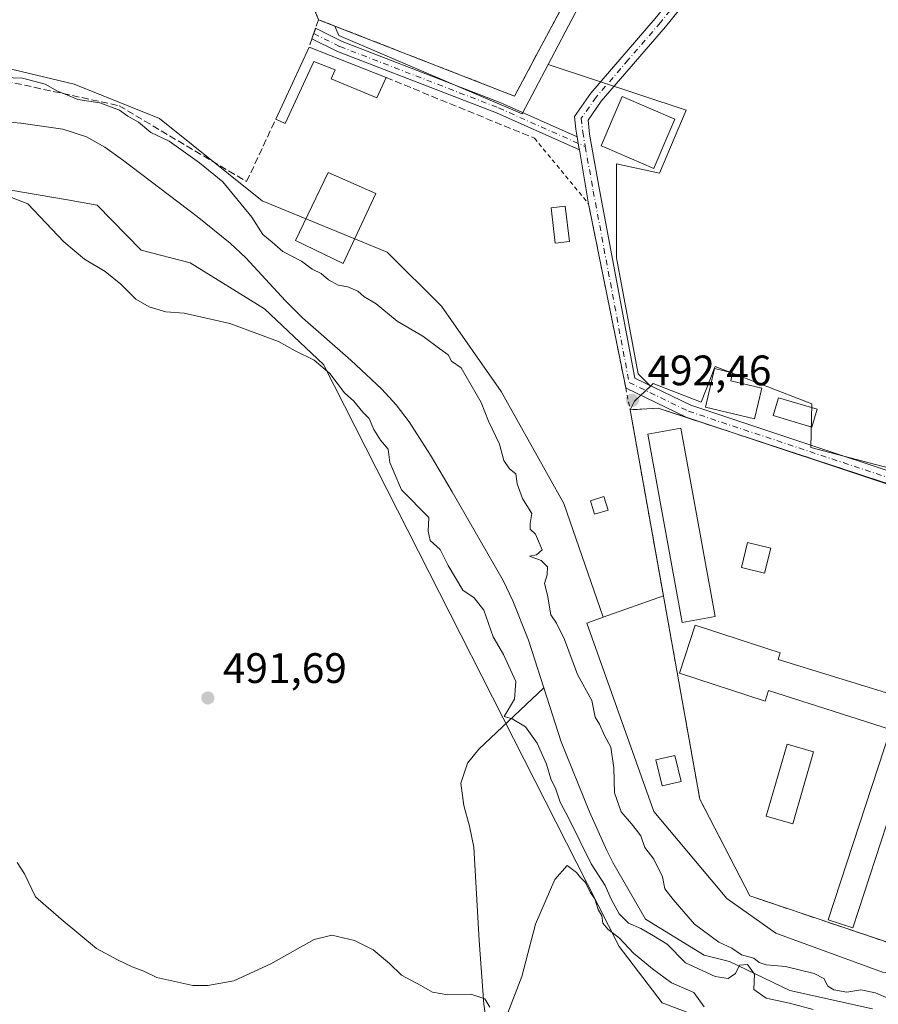
# Model space of a CAD drawing. Units: metres. Extents: x 617682 to 621137, y 4729434 to 4731806.
# Drawn here: x 619032 to 619233, y 4730198 to 4730429 of the extents above; entities that cross this region are included whole.
import ezdxf

# ---------------------------------------------------------------- set-up
doc = ezdxf.new("R2010")
doc.units = ezdxf.units.M
doc.header["$MEASUREMENT"] = 0
for name, pattern in [('DGN Style 2', [1.6480167562047852, 0.988810053722871, -0.6592067024819142]), ('DGN Style 3', [2.307223458686699, 1.648016756204785, -0.6592067024819142]), ('DGN Style 4', [2.6384748266838614, 1.318413404963828, -0.6592067024819142, 0.001648016756204785, -0.6592067024819142])]:
    doc.linetypes.add(name, pattern=pattern)
for name, color, linetype, lineweight in [('Agrupación de edificios CxS', 7, 'Continuous', 0), ('Alambrada', 7, 'DGN Style 2', 0), ('Arbolado forestal CxS', 92, 'Continuous', 0), ('Camino Cxs', 7, 'Continuous', 0), ('Camino eje', 30, 'DGN Style 4', 13), ('Corriente natural lineal', 142, 'Continuous', 13), ('Cultivos herbáceos CxS', 92, 'Continuous', 0), ('Curva de nivel normal', 30, 'Continuous', 0), ('Edificación Cxs', 1, 'Continuous', 13), ('Edificación industrial Cxs', 135, 'Continuous', 13), ('Edificación ligera Cxs', 1, 'Continuous', 0), ('Explanada Cxs', 7, 'Continuous', 0), ('Huerta CxS', 92, 'Continuous', 0), ('Muro lineal', 1, 'DGN Style 3', 13), ('Núcleo urbano CxS', 7, 'Continuous', 0), ('Pista no pavimentada Cxs', 111, 'Continuous', 0), ('Pista no pavimentada eje', 91, 'DGN Style 4', 0), ('Punto de cota en terreno', 7, 'Continuous', 0), ('Rótulo de punto de cota en terreno', 7, 'Continuous', 0)]:
    doc.layers.add(name, color=color, linetype=linetype, lineweight=lineweight)
doc.styles.add('Style-Arial', font='txt')

# ---------------------------------------------------------------- blocks, each defined once
blk = doc.blocks.new('*U9')
at = {"layer": 'Cultivos herbáceos CxS', "color": 92, "linetype": 'Continuous', "lineweight": 0}
blk.add_polyline3d([(619240.5585000003, 4730322.599500001, 492.8902999999991), (619217.6290999996, 4730328.6325, 492.6708999999974), (619217.8295, 4730338.8851, 492.6306999999942), (619195.0969000002, 4730347.707900001, 492.4848000000056), (619194.8761, 4730347.138499999, 492.4934000000067), (619193.8535000002, 4730344.5011, 492.5421000000061), (619191.8239000002, 4730339.265900001, 492.5764999999956), (619180.5151000004, 4730343.652899999, 492.456600000005), (619179.8947000002, 4730343.078700001, 492.4630000000034), (619177.0081000002, 4730345.965299999, 492.4213000000018), (619171.8998999996, 4730373.2125, 492.3368000000046), (619171.9003, 4730395.3507, 492.5939000000071), (619182.0098000001, 4730393.178099999, 492.4318000000058), (619188.2965000002, 4730407.970100001, 493.3525999999983), (619155.8432999998, 4730418.712900001, 494.8191999999981), (619187.6130999997, 4730479.165100001, 493.850900000005)], dxfattribs=at)
blk = doc.blocks.new('*U10')
at = {"layer": 'Cultivos herbáceos CxS', "color": 92, "linetype": 'Continuous', "lineweight": 0}
blk.add_polyline3d([(618991.7527000001, 4730395.5803, 489.1891999999935), (619042.8387000002, 4730386.8629, 489.4584000000032), (619049.8262999998, 4730385.670299999, 489.4523000000045), (619060.1734999996, 4730375.047900001, 489.4477000000043), (619071.6601, 4730372.0667, 489.6214999999939), (619089.1294999998, 4730361.210700001, 488.9933000000019), (619103.0405000001, 4730348.117699999, 489.7813000000024), (619172.5251000002, 4730211.2269, 495.7219999999944), (619182.6435000002, 4730198.019900001, 496.4073999999965), (619205.0253, 4730189.5067, 496.3460999999952)], dxfattribs=at)
blk = doc.blocks.new('5PATER')
at = {"layer": 'Huerta CxS', "linetype": 'Continuous', "lineweight": 0}
h = blk.add_hatch(color=51, dxfattribs=at)
edge = h.paths.add_edge_path()
edge.add_ellipse((0, 0), major_axis=(-0.1095731443231308, -0.1110710700762829), ratio=0.9994222409660322, start_angle=0, end_angle=360)
blk = doc.blocks.new('*U25')
at = {"layer": 'Explanada Cxs', "color": 7, "linetype": 'Continuous', "lineweight": 0}
for points in [[(619161.3601000002, 4730564.5801, 495.8448000000063), (619183.6901000004, 4730478.350099999, 495.4471999999951), (619147.9301000005, 4730411.280099999, 498.3693000000058), (619101.8701, 4730429.2601, 495.399900000004), (619081.1700999998, 4730481.270099999, 494.0633999999991), (619096.4200999998, 4730510.790100001, 495.0638999999938), (619080.3701, 4730520.2501, 493.2005000000063), (619075.9600999998, 4730522.5701, 492.5420000000013), (619092.2801000001, 4730542.700099999, 493.3022000000056), (619097.5301000001, 4730546.8201, 493.8239999999933), (619104.3501000004, 4730550.5101, 494.9324000000051), (619111.3300999999, 4730552.350099999, 495.9931999999972), (619120.0000999998, 4730553.0701, 496.0292000000045), (619126.1801000005, 4730553.630100001, 495.9046999999992), (619134.3400999998, 4730552.3301, 496.1389000000054), (619145.2701000003, 4730554.2601, 494.571100000001), (619149.7500999998, 4730561.970100001, 495.2508999999991)], [(619097.8601000002, 4730480.540100001, 495.9110999999976), (619108.3901000004, 4730474.6601, 495.915399999998), (619109.9511000002, 4730477.1974, 497.2681000000011), (619114.3313999996, 4730484.3169, 498.7707999999984), (619127.6664000005, 4730505.9913, 499.0069999999978), (619130.8869000003, 4730511.2259, 498.730899999995), (619132.4308000002, 4730513.735400001, 498.2951999999932), (619134.8701, 4730517.700099999, 496.6132999999973), (619123.6601, 4730524.2501, 495.8600000000006), (619110.4401000004, 4730502.520099999, 497.6171999999933)]]:
    blk.add_polyline3d(points, close=True, dxfattribs=at)
blk.add_3dface([(619144.8300999999, 4730535.3101, 494.9021999999969), (619145.2801000001, 4730531.7501, 495.0567000000011), (619148.8501000004, 4730532.220100001, 495.600099999996), (619148.4001000002, 4730535.780099999, 495.5353000000032)], dxfattribs=at)

msp = doc.modelspace()

# ---------------------------------------------------------------- linework, layer by layer
at = {"layer": 'Agrupación de edificios CxS', "color": 7, "linetype": 'Continuous', "lineweight": 0, "extrusion": (0.0478775402837484, 0.4904510560267935, 0.8701525744250725), "elevation": 2350072.952245616, "flags": 128}
msp.add_lwpolyline([(-156657.7090526365, -4148745.160479087), (-156664.21905971, -4148746.352688866), (-156682.586854273, -4148741.605969049)], dxfattribs=at)
at = {"layer": 'Agrupación de edificios CxS', "color": 7, "linetype": 'Continuous', "lineweight": 0, "extrusion": (-0.02902626814323146, 0.009570720720171672, 0.9995328294071054), "elevation": 27794.57175785229, "flags": 128}
msp.add_lwpolyline([(-4686322.691798051, -892780.1056911461), (-4686322.691798051, -892710.3458389122)], dxfattribs=at)
at = {"layer": 'Agrupación de edificios CxS', "color": 7, "linetype": 'Continuous', "lineweight": 0}
msp.add_polyline3d([(619199.5696999999, 4730332.004699999, 495.1692999999942), (619265.7901, 4730310.170100001, 497.3013999999966), (619266.0362999998, 4730311.474300001, 496.8448000000063), (619266.3170999996, 4730312.9617, 496.2632000000012), (619266.5301000001, 4730314.090100001, 495.8366999999998), (619318.0500999996, 4730297.960100001, 495.0817999999999), (619320.4901000002, 4730296.9801, 494.7608000000037), (619320.2100999998, 4730296.270099999, 494.7275999999983), (619319.3800999997, 4730294.190099999, 494.5859999999957), (619269.4401000004, 4730204.4101, 494.5620999999956), (619256.3601000002, 4730205.770099999, 498.601800000004), (619246.0800999999, 4730208.710100001, 496.1165000000037), (619203.2401000002, 4730223.1601, 495.0731999999989), (619191.4901000002, 4730245.940099999, 493.2084000000032), (619175.1101000002, 4730337.5001, 493.4177000000054), (619181.6901000004, 4730337.9001, 492.8301999999967)], close=True, dxfattribs=at)
msp.add_polyline3d([(619246.0800999999, 4730208.710100001, 496.1165000000037), (619203.2401000002, 4730223.1601, 495.0731999999989), (619191.4901000002, 4730245.940099999, 493.2084000000032), (619175.1101000002, 4730337.5001, 493.4177000000054)], dxfattribs=at)
at = {"layer": 'Alambrada', "color": 7, "linetype": 'DGN Style 2', "lineweight": 0, "extrusion": (0.2165663345208065, 0.04431816079835652, 0.9752614641088169), "elevation": 344213.5532493207, "flags": 128}
msp.add_lwpolyline([(4510227.767790641, -1516380.594119107), (4510210.108689929, -1516390.21211075), (4510160.652247166, -1516390.070516687)], dxfattribs=at)
at = {"layer": 'Alambrada', "color": 7, "linetype": 'DGN Style 2', "lineweight": 0}
for points in [[(619318.0500999996, 4730297.960100001, 495.0817999999999), (619266.5301000001, 4730314.090100001, 495.8366999999998), (619265.7901, 4730310.170100001, 497.3013999999966), (619181.6901000004, 4730337.9001, 492.8301999999967), (619175.1101000002, 4730337.5001, 493.4177000000054)], [(619175.1101000002, 4730337.5001, 493.4177000000054), (619191.4901000002, 4730245.940099999, 493.2084000000032), (619203.2401000002, 4730223.1601, 495.0731999999989), (619246.0800999999, 4730208.710100001, 496.1165000000037)]]:
    msp.add_polyline3d(points, dxfattribs=at)
at = {"layer": 'Arbolado forestal CxS', "color": 92, "linetype": 'Continuous', "lineweight": 0}
for points in [[(618965.9342999998, 4730422.969900001, 489.1518999999971), (618995.1993000006, 4730422.219500001, 489.6791999999987), (619019.3781000003, 4730420.0865, 490.1769999999961), (619044.4243000001, 4730414.0701, 490.1394), (619064.4943000004, 4730406.0417, 490.2709999999934), (619088.5780999997, 4730386.640500001, 491.071100000001), (619118.0138999998, 4730374.598300001, 492.0626000000047), (619130.7247000001, 4730361.8871, 491.5206999999937), (619144.7736000001, 4730341.8169, 490.8448999999965), (619159.5257000001, 4730315.486300001, 491.5954000000056), (619168.7997000003, 4730288.7093, 490.9097000000039)], [(619019.3781000003, 4730420.0865, 490.1769999999961), (619044.4243000001, 4730414.0701, 490.1394), (619064.4943000004, 4730406.0417, 490.2709999999934), (619088.5780999997, 4730386.640500001, 491.071100000001), (619118.0138999998, 4730374.598300001, 492.0626000000047), (619130.7247000001, 4730361.8871, 491.5206999999937), (619144.7736000001, 4730341.8169, 490.8448999999965), (619159.5257000001, 4730315.486300001, 491.5954000000056), (619168.7997000003, 4730288.7093, 490.9097000000039), (619164.9011000004, 4730287.316500001, 490.3996000000043), (619180.7163000006, 4730243.042500001, 491.0418000000063), (619197.8123000005, 4730222.517300001, 491.4618000000046), (619209.3472999996, 4730214.3749, 491.5481), (619234.4512999998, 4730205.215500001, 492.3178999999946), (619261.0544999996, 4730202.168299999, 492.7554999999993), (619266.6694999998, 4730198.993899999, 492.710699999996), (619277.2616999998, 4730193.0055, 492.2857999999979)], [(619205.0253, 4730189.5067, 496.3460999999952), (619182.6435000002, 4730198.019900001, 496.4073999999965), (619172.5251000002, 4730211.2269, 495.7219999999944), (619103.0405000001, 4730348.117699999, 489.7813000000024), (619089.1294999998, 4730361.210700001, 488.9933000000019), (619071.6601, 4730372.0667, 489.6214999999939), (619060.1734999996, 4730375.047900001, 489.4477000000043), (619049.8262999998, 4730385.670299999, 489.4523000000045), (619042.8387000002, 4730386.8629, 489.4584000000032), (618991.7527000001, 4730395.5803, 489.1891999999935)], [(619205.0253, 4730189.5067, 496.3460999999952), (619182.6435000002, 4730198.019900001, 496.4073999999965), (619172.5251000002, 4730211.2269, 495.7219999999944), (619103.0405000001, 4730348.117699999, 489.7813000000024), (619089.1294999998, 4730361.210700001, 488.9933000000019), (619071.6601, 4730372.0667, 489.6214999999939), (619060.1734999996, 4730375.047900001, 489.4477000000043), (619049.8262999998, 4730385.670299999, 489.4523000000045), (619042.8387000002, 4730386.8629, 489.4584000000032), (618991.7527000001, 4730395.5803, 489.1891999999935)], [(619168.7997000003, 4730288.7093, 490.9097000000039), (619164.9011000004, 4730287.316500001, 490.3996000000043), (619180.7163000006, 4730243.042500001, 491.0418000000063), (619197.8123000005, 4730222.517300001, 491.4618000000046), (619209.3472999996, 4730214.3749, 491.5481), (619234.4512999998, 4730205.215500001, 492.3178999999946), (619261.0544999996, 4730202.168299999, 492.7554999999993)]]:
    msp.add_polyline3d(points, dxfattribs=at)
at = {"layer": 'Camino Cxs', "color": 7, "linetype": 'Continuous', "lineweight": 0, "extrusion": (-0.08929839714572786, -0.2568482878587606, 0.9623173869837472), "elevation": -1269811.276647987, "flags": 128}
msp.add_lwpolyline([(-968652.6066421181, 4495497.237105761), (-968652.6066421181, 4495499.961348754)], dxfattribs=at)
at = {"layer": 'Camino Cxs', "color": 7, "linetype": 'Continuous', "lineweight": 0, "extrusion": (-0.9596918164156807, -0.174301397217587, 0.2204782085213156), "elevation": -1418612.136698508, "flags": 128}
msp.add_lwpolyline([(-4543613.529296727, 321169.8613903519), (-4543614.078851848, 321169.8890715331), (-4543616.669275388, 321169.9213662446)], dxfattribs=at)
at = {"layer": 'Camino Cxs', "color": 7, "linetype": 'Continuous', "lineweight": 0}
msp.add_polyline3d([(619162.6310999999, 4730401.7105, 493.4774999999936), (619163.0871000001, 4730399.160499999, 493.4459999999963), (619163.1793000001, 4730398.6187, 493.4189999999944), (619143.6831, 4730407.318700001, 495.1546999999992), (619106.3465, 4730421.7601, 493.4643000000069), (619100.3095000006, 4730424.7719, 493.4879999999976), (619101.1705, 4730427.2481, 494.2289000000019), (619107.3981, 4730424.141100001, 494.4912999999942), (619144.6825000001, 4730409.719900001, 497.0151000000042)], close=True, dxfattribs=at)
for points in [[(619101.1705, 4730427.2481, 494.2289000000019), (619107.3981, 4730424.141100001, 494.4912999999942), (619144.6825000001, 4730409.719900001, 497.0151000000042), (619162.6311999997, 4730401.7105, 493.4774999999936)], [(619163.1793000001, 4730398.6187, 493.4189999999944), (619143.6831, 4730407.318700001, 495.1546999999992), (619106.3465, 4730421.7601, 493.4643000000069), (619100.3096000003, 4730424.7719, 493.4881000000024)]]:
    msp.add_polyline3d(points, dxfattribs=at)
at = {"layer": 'Camino eje', "color": 30, "linetype": 'DGN Style 4', "lineweight": 13}
msp.add_polyline3d([(619100.7401000002, 4730426.0101, 493.8208000000013), (619106.8722999999, 4730422.9507, 493.607600000003), (619144.1829000004, 4730408.519300001, 496.1229000000022), (619164.5636999998, 4730399.424500001, 493.741399999999)], dxfattribs=at)
at = {"layer": 'Corriente natural lineal', "color": 142, "linetype": 'Continuous', "lineweight": 13, "extrusion": (0.6038928135765772, -0.1748021280738795, 0.7776616781939358), "elevation": -452694.119892572, "flags": 128}
msp.add_lwpolyline([(4716123.292628878, 560752.2596960325), (4716047.048678758, 560749.0889406588), (4715989.288600114, 560744.8502384818)], dxfattribs=at)
at = {"layer": 'Corriente natural lineal', "color": 142, "linetype": 'Continuous', "lineweight": 13}
for points in [[(619154.8228000002, 4730272.102700001, 488.9802999999956), (619151.2200999996, 4730283.300100001, 488.7877000000008), (619147.5601000005, 4730292.5701, 488.8423000000039), (619145.2200999996, 4730297.3301, 488.7033999999985), (619133.2801000001, 4730318.210100001, 488.9545000000071), (619128.2001, 4730326.8201, 488.6592999999993), (619123.1300999997, 4730334.6501, 488.6254999999946), (619120.1001000004, 4730338.630100001, 488.6796999999933), (619116.7701000003, 4730342.340100001, 488.5602999999974), (619109.4600999998, 4730349.200099999, 488.6603999999934), (619098.1101000002, 4730359.130100001, 488.6193999999959), (619094.0500999996, 4730363.120100001, 488.3301000000066), (619084.7500999998, 4730373.280099999, 488.3187000000034), (619081.0900999998, 4730376.690099999, 488.3521999999939), (619073.3300999999, 4730382.960100001, 488.2768999999971), (619055.7701000003, 4730396.290100001, 487.938599999994), (619051.6300999997, 4730399.2401, 487.9657000000007), (619047.2901, 4730401.6801, 487.8689000000013), (619041.7500999998, 4730403.4901, 488.0146999999997), (619031.8300999999, 4730404.9301, 488.1909000000014), (619003.5346999997, 4730407.605000001, 487.8855999999942)], [(619138.8280999997, 4730130.207800001, 497.9712), (619139.0301000001, 4730132.090100001, 497.9951000000001), (619148.1501000002, 4730149.460100001, 496.7200000000012), (619150.1001000004, 4730154.120100001, 496.6278000000021), (619151.5401, 4730160.2401, 496.6747000000032), (619151.2600999996, 4730165.2501, 496.9284000000043), (619150.6201, 4730167.370100001, 497.0475000000006), (619142.9001000002, 4730187.350099999, 496.0286000000052), (619141.4401000004, 4730192.7301, 495.5798999999971), (619140.7500999998, 4730197.690099999, 495.3347000000067), (619139.6001000004, 4730212.640100001, 494.2451000000001), (619138.3300999999, 4730234.630100001, 493.2286000000022), (619137.3701, 4730239.5601, 492.6165000000037), (619135.9901000002, 4730244.440099999, 492.261599999998), (619135.2901, 4730249.6601, 492.2241000000067), (619136.8601000002, 4730254.4001, 492.3432999999932), (619139.5201000003, 4730257.670100001, 492.4379999999946), (619154.8228000002, 4730272.102700001, 488.9802999999956)], [(619232.1237000005, 4730196.553400001, 489.5743999999977), (619212.6569999997, 4730200.922800001, 489.7875000000058), (619198.4753000002, 4730207.6962, 489.2157000000007), (619192.5486000003, 4730209.177800001, 489.1769999999961), (619178.7107999995, 4730217.707599999, 489.443299999999), (619171.0750000002, 4730231.039200001, 489.2853999999934), (619169.6401000004, 4730233.840100001, 489.2307000000001), (619165.5201000003, 4730242.9001, 489.3070000000008), (619158.9001000002, 4730259.4301, 489.2360999999946), (619154.8228000002, 4730272.102700001, 488.9802999999956)]]:
    msp.add_polyline3d(points, dxfattribs=at)
at = {"layer": 'Cultivos herbáceos CxS', "color": 92, "linetype": 'Continuous', "lineweight": 0}
for points in [[(619163.9139, 4730567.942299999, 494.8386000000028), (619163.9379000004, 4730567.544299999, 494.8157999999967), (619187.6130999997, 4730479.165100001, 493.850900000005), (619155.8432999998, 4730418.712900001, 494.8191999999981)], [(619155.8432999998, 4730418.712900001, 494.8191999999981), (619188.2965000002, 4730407.970100001, 493.3525999999983), (619182.0098000001, 4730393.178099999, 492.4318000000058), (619171.9003, 4730395.3507, 492.5939000000071), (619171.8998999996, 4730373.2125, 492.3368000000046), (619177.0081000002, 4730345.965299999, 492.4213000000018), (619179.8947000002, 4730343.078700001, 492.4630000000034)], [(619205.0253, 4730189.5067, 496.3460999999952), (619182.6435000002, 4730198.019900001, 496.4073999999965), (619172.5251000002, 4730211.2269, 495.7219999999944), (619103.0405000001, 4730348.117699999, 489.7813000000024), (619089.1294999998, 4730361.210700001, 488.9933000000019), (619071.6601, 4730372.0667, 489.6214999999939), (619060.1734999996, 4730375.047900001, 489.4477000000043), (619049.8262999998, 4730385.670299999, 489.4523000000045), (619042.8387000002, 4730386.8629, 489.4584000000032), (618991.7527000001, 4730395.5803, 489.1891999999935)], [(619261.0544999996, 4730202.168299999, 492.7554999999993), (619267.0229000002, 4730201.4845, 492.8537000000069), (619269.4401000004, 4730204.4101, 492.9465999999957), (619319.3800999997, 4730294.190099999, 494.2029000000039), (619320.2100999998, 4730296.270099999, 494.4471999999951), (619320.4901000002, 4730296.9801, 494.5173000000068), (619318.0500999996, 4730297.960100001, 494.6005000000005), (619266.5301000001, 4730314.090100001, 494.0236000000005), (619259.4175000006, 4730315.8005, 493.4162999999971), (619261.0954, 4730321.329500001, 493.8420999999944), (619260.9260999998, 4730321.380899999, 493.8059999999969), (619253.9685000004, 4730323.488100001, 492.9517999999953), (619240.5585000003, 4730322.599500001, 492.8902999999991), (619217.6290999996, 4730328.6325, 492.6708999999974), (619217.8295, 4730338.8851, 492.6306999999942), (619195.0969000002, 4730347.707900001, 492.4848000000056), (619194.8761, 4730347.138499999, 492.4934000000067), (619193.8535000002, 4730344.5011, 492.5421000000061), (619191.8239000002, 4730339.265900001, 492.5764999999956), (619180.5151000004, 4730343.652899999, 492.456600000005), (619179.8947000002, 4730343.078700001, 492.4630000000034)]]:
    msp.add_polyline3d(points, dxfattribs=at)
at = {"layer": 'Curva de nivel normal', "color": 30, "linetype": 'Continuous', "lineweight": 0, "flags": 128}
for points, elevation in [([(619025.6799999997, 4730415.7601), (619032.2300000006, 4730415.530099999), (619037.5800000001, 4730414.0701), (619040.4400000004, 4730412.4101), (619043.0999999996, 4730411.4101), (619045.2699999996, 4730410.4801), (619050.4600000001, 4730409.700099999), (619055.0800000001, 4730407.940099999), (619057, 4730406.600099999), (619059.54, 4730405.170100001), (619062.4199999999, 4730402.7401), (619066.7100000001, 4730400.690099999), (619073.8700000001, 4730395.5601), (619079.3499999996, 4730391.120100001), (619086.1500000004, 4730382.840100001), (619088.7300000006, 4730378.720100001), (619090.9500000002, 4730376.940099999), (619093.4199999999, 4730374.7501), (619097.8099999996, 4730372.460100001), (619100.3799999999, 4730370.5601), (619102.4800000006, 4730369.5801), (619104.2100000001, 4730368.0601), (619106.4800000006, 4730366.8101), (619108.7599999999, 4730366.420100001), (619111.0899999999, 4730365.420100001), (619112.5199999996, 4730364.1801), (619115.4199999999, 4730362.4001), (619120.3700000001, 4730358.360099999), (619126.4000000004, 4730354.840100001), (619130.3700000001, 4730351.8301), (619132.3499999996, 4730350.460100001), (619133.0899999999, 4730348.9101), (619135.3600000005, 4730347.350099999), (619140.1200000001, 4730339.1801), (619141.8300000001, 4730334.8301), (619144.3799999999, 4730329.380100001), (619145.4199999999, 4730325.550100001), (619146.7400000002, 4730323.5801), (619148.2699999996, 4730322.4001), (619148.5499999998, 4730320.100099999), (619149.7800000003, 4730316.620100001), (619152, 4730313.090100001), (619151.6100000005, 4730310.780099999), (619151.6100000005, 4730309.4301), (619152.8899999997, 4730308.280099999), (619154.4600000001, 4730304.590100001), (619153.1200000001, 4730303.4001), (619151.4199999999, 4730303.100099999), (619154.1600000003, 4730302.0701), (619155.6500000004, 4730300.5801), (619155.6200000001, 4730298.640100001), (619155.0099999999, 4730296.640100001), (619155.7199999997, 4730293.920100001), (619156.4900000002, 4730289.290100001), (619157.7699999996, 4730287.3101), (619159.6699999999, 4730283.460100001), (619162.7300000006, 4730275.2601), (619166.1399999997, 4730269.1501), (619166.8799999999, 4730265.2301), (619167.9299999997, 4730263.550100001), (619169.1100000005, 4730260.890100001), (619170.5599999996, 4730258.1801), (619171.2599999999, 4730253.280099999), (619171.4199999999, 4730247.420100001), (619173, 4730242.9301), (619175.4400000004, 4730240.100099999), (619176.5700000003, 4730238.590100001), (619177.6399999997, 4730237.3201), (619178.5999999996, 4730234.5701), (619180.6699999999, 4730231.8201), (619182.7400000002, 4730227.640100001), (619183.2999999998, 4730224.850099999), (619185.2599999999, 4730222.3201), (619190.2400000002, 4730216.520099999), (619195.9500000002, 4730212.2601), (619199.0300000003, 4730210.870100001), (619201.2699999996, 4730209.290100001), (619204.1699999999, 4730208.520099999), (619205.4299999997, 4730207.5001), (619207.1200000001, 4730206.9801), (619211.6200000001, 4730206.520099999), (619218.3399999999, 4730204.920100001), (619220.6200000001, 4730203.7401), (619221.5999999996, 4730201.950099999), (619223.0300000003, 4730201.0601), (619226.0800000001, 4730200.530099999), (619229.3600000005, 4730201.0601), (619232.7599999999, 4730200.350099999), (619236.9600000001, 4730198.5701)], 490), ([(619218.1399999997, 4730196.4101), (619212.5599999996, 4730197.940099999), (619207.0899999999, 4730199.090100001), (619204.2000000002, 4730201.100099999), (619204.3600000005, 4730204.7301), (619202.7000000002, 4730207.040100001), (619200.8600000005, 4730206.850099999), (619199.8600000005, 4730204.870100001), (619198.1900000004, 4730203.700099999), (619195.0800000001, 4730204.200099999), (619188.1299999999, 4730207.440099999), (619183.8200000003, 4730211.800100001), (619180.6299999999, 4730213.780099999), (619177.6500000004, 4730215.4901), (619174.7300000006, 4730216.7501), (619172.5599999996, 4730218.9101), (619170.6699999999, 4730222.350099999), (619169.25, 4730225.610099999), (619165.9699999997, 4730230.6601), (619160.6799999997, 4730241.370100001), (619158.6900000004, 4730245.200099999), (619157.6399999997, 4730248.290100001), (619156.5, 4730250.6801), (619155.4299999997, 4730254.110099999), (619153.2699999996, 4730259.050100001), (619150.54, 4730262.960100001), (619147.3899999997, 4730264.840100001), (619145.4800000006, 4730265.380100001), (619147.9400000004, 4730269.440099999), (619148.2100000001, 4730273.590100001), (619145.3200000003, 4730279.950099999), (619142.9100000003, 4730284.0601), (619140.6900000004, 4730290.360099999), (619138.4600000001, 4730293.270099999), (619135.8099999996, 4730295.100099999), (619132.3099999996, 4730300.870100001), (619130.4199999999, 4730304.620100001), (619128.0700000003, 4730306.7301), (619127.6200000001, 4730308.970100001), (619127.7999999998, 4730312.190099999), (619121.3700000001, 4730318.700099999), (619119.5199999996, 4730322.890100001), (619118.6500000004, 4730325.120100001), (619118.2100000001, 4730328.2301), (619116.4000000004, 4730330.390100001), (619114.8499999996, 4730332.840100001), (619113.7800000003, 4730335.440099999), (619112.2999999998, 4730336.960100001), (619110.1500000004, 4730339.5101), (619107.9900000002, 4730341.520099999), (619104.5, 4730346.0601), (619100.79, 4730349.1601), (619096.3399999999, 4730351.380100001), (619092.4600000001, 4730353.600099999), (619080.9699999997, 4730357.8101), (619070.25, 4730360.190099999), (619065.9199999999, 4730360.5701), (619062.0499999998, 4730361.700099999), (619058.9199999999, 4730363.5601), (619055.4000000004, 4730367.050100001), (619051.6500000004, 4730369.9901), (619046.8300000001, 4730372.920100001), (619041.9600000001, 4730376.970100001), (619033.5099999999, 4730385.9801), (619029.2400000002, 4730387.5601)], 490), ([(619030.9800000006, 4730231.040100001), (619032.7300000006, 4730228.340100001), (619035.3200000003, 4730222.9001), (619041.3200000003, 4730217.6801), (619049.6500000004, 4730210.790100001), (619054.5700000003, 4730208.1501), (619058, 4730206.460100001), (619060.75, 4730205.460100001), (619063.8200000003, 4730204.0001), (619072.3099999996, 4730202.0801), (619075.8499999996, 4730202.0601), (619081.9199999999, 4730203.170100001), (619090.6299999999, 4730207.190099999), (619100.8099999996, 4730212.9101), (619105, 4730213.9301), (619110.2800000003, 4730212.6501), (619114.7100000001, 4730210.4801), (619118.5499999998, 4730207.220100001), (619121.3700000001, 4730204.5001), (619125.9299999997, 4730202.100099999), (619128.6299999999, 4730200.520099999), (619132.2100000001, 4730199.880100001), (619137.6799999997, 4730200.030099999), (619140.9600000001, 4730198.960100001), (619142.1299999999, 4730196.950099999)], 495), ([(619145.9900000002, 4730194.6501), (619149.6200000001, 4730204.190099999), (619152.8799999999, 4730216.520099999), (619157.4000000004, 4730227.040100001), (619160.2800000003, 4730230.3301), (619162.5199999996, 4730228.6801), (619163.4299999997, 4730227.4901), (619164.6100000005, 4730226.300100001), (619165.6799999997, 4730224.030099999), (619166.79, 4730222.4801), (619167.6200000001, 4730219.9801), (619168.4500000002, 4730218.470100001), (619168.7199999997, 4730216.7401), (619169.8300000001, 4730215.3301), (619172.5899999999, 4730213.200099999), (619175.9199999999, 4730209.6501), (619180.4000000004, 4730206.030099999), (619184.8200000003, 4730202.7401), (619190.0700000003, 4730200.470100001), (619192.5199999996, 4730197.040100001)], 495)]:
    msp.add_lwpolyline(points, dxfattribs=dict(at, elevation=elevation))
at = {"layer": 'Edificación Cxs', "color": 1, "linetype": 'Continuous', "lineweight": 13, "flags": 128}
for points, elevation in [([(619180.7726999996, 4730394.453299999), (619180.6901000004, 4730394.2601), (619169.0575000001, 4730399.2643), (619168.3000999996, 4730399.590100001), (619171.1360999999, 4730406.228499999), (619173.2600999996, 4730411.200099999), (619185.6501000002, 4730405.860099999), (619183.7732999995, 4730401.470699999)], 497.2596000000048), ([(619206.0800999999, 4730342.5601), (619204.3501000004, 4730335.4101), (619192.8400999998, 4730338.100099999), (619194.9801000003, 4730347.220100001), (619199.2001, 4730346.2301), (619198.7500999998, 4730344.280099999)], 499.2213999999949)]:
    msp.add_lwpolyline(points, close=True, dxfattribs=dict(at, elevation=elevation))
at = {"layer": 'Edificación Cxs', "color": 1, "linetype": 'Continuous', "lineweight": 13}
for points in [[(619180.7726999996, 4730394.453299999, 495.587400000004), (619180.6901000004, 4730394.2601, 495.4615999999951), (619169.0575000001, 4730399.2643, 495.0795999999973), (619168.3000999996, 4730399.590100001, 494.795299999998), (619171.1360999999, 4730406.228499999, 497.2596000000049), (619173.2600999996, 4730411.200099999, 495.3074000000051), (619185.6501000002, 4730405.860099999, 495.8445999999968), (619183.7732999995, 4730401.470699999, 496.920299999998), (619180.7726999996, 4730394.453299999, 495.587400000004)], [(619115.3000999996, 4730388.340100001, 496.3868999999977), (619107.6601, 4730371.9301, 496.7428999999975), (619096.4401000004, 4730377.3101, 502.2198999999965), (619104.1001000004, 4730393.3201, 495.6937999999937), (619115.3000999996, 4730388.340100001, 496.3868999999977)], [(619206.0800999999, 4730342.5601, 496.0862999999954), (619204.3501000004, 4730335.4101, 498.4982000000019), (619192.8400999998, 4730338.100099999, 493.781799999997), (619194.9801000003, 4730347.220100001, 496.4407999999967), (619199.2001, 4730346.2301, 499.2213999999949), (619198.7500999998, 4730344.280099999, 498.6858000000066), (619206.0800999999, 4730342.5601, 496.0862999999954)]]:
    msp.add_polyline3d(points, dxfattribs=at)
msp.add_3dface([(619115.3000999996, 4730388.340100001, 502.2198999999965), (619107.6601, 4730371.9301, 502.2198999999965), (619096.4401000004, 4730377.3101, 502.2198999999965), (619104.1001000004, 4730393.3201, 502.2198999999965)], dxfattribs=at)
at = {"layer": 'Edificación industrial Cxs', "color": 135, "linetype": 'Continuous', "lineweight": 13, "elevation": 496.4254999999976, "flags": 128}
msp.add_lwpolyline([(619209.9001000002, 4730278.780099999), (619272.8400999998, 4730259.420100001), (619273.3800999997, 4730261.350099999), (619290.5900999998, 4730256.0601), (619287.2301000003, 4730244.2401), (619270.0701000001, 4730249.210100001), (619270.6601, 4730251.370100001), (619242.1101000002, 4730260.460100001), (619227.4901000002, 4730215.610099999), (619221.6901000004, 4730217.5001), (619236.3000999996, 4730262.3101), (619207.6201, 4730271.440099999), (619206.8400999998, 4730268.940099999), (619186.6801000005, 4730275.520099999), (619190.3701, 4730286.840100001), (619210.3800999997, 4730280.3101)], close=True, dxfattribs=at)
at = {"layer": 'Edificación industrial Cxs', "color": 135, "linetype": 'Continuous', "lineweight": 13}
for points in [[(619195.1101000002, 4730288.880100001, 493.8130999999995), (619187.3101000005, 4730287.460100001, 496.4858999999997), (619179.2401000002, 4730331.780099999, 495.0902999999962), (619187.0401, 4730333.200099999, 494.4027999999962), (619195.1101000002, 4730288.880100001, 493.8130999999995)], [(619209.9001000002, 4730278.780099999, 494.6481000000058), (619272.8400999998, 4730259.420100001, 496.1215999999986), (619273.3800999997, 4730261.350099999, 495.8043000000035), (619290.5900999998, 4730256.0601, 495.4677999999985), (619287.2301000003, 4730244.2401, 495.1067999999942), (619270.0701000001, 4730249.210100001, 496.0022000000026), (619270.6601, 4730251.370100001, 496.1166999999987), (619242.1101000002, 4730260.460100001, 495.008600000001), (619227.4901000002, 4730215.610099999, 494.2497000000003), (619221.6901000004, 4730217.5001, 496.4254999999976), (619236.3000999996, 4730262.3101, 495.0708000000013), (619207.6201, 4730271.440099999, 494.8962000000029), (619206.8400999998, 4730268.940099999, 493.7945000000037), (619186.6801000005, 4730275.520099999, 494.1637000000047), (619190.3701, 4730286.840100001, 495.465400000001), (619210.3800999997, 4730280.3101, 493.9888999999966), (619209.9001000002, 4730278.780099999, 494.6481000000058)]]:
    msp.add_polyline3d(points, dxfattribs=at)
msp.add_3dface([(619195.1101000002, 4730288.880100001, 496.4858999999997), (619187.3101000005, 4730287.460100001, 496.4858999999997), (619179.2401000002, 4730331.780099999, 496.4858999999997), (619187.0401, 4730333.200099999, 496.4858999999997)], dxfattribs=at)
at = {"layer": 'Edificación ligera Cxs', "color": 1, "linetype": 'Continuous', "lineweight": 0, "elevation": 496.0449999999983, "flags": 128}
msp.add_lwpolyline([(619099.6101000002, 4730422.7601), (619117.7301000003, 4730415.6601), (619115.5201000003, 4730410.890100001), (619104.8000999996, 4730415.3201), (619105.7500999998, 4730417.450099999), (619100.7801000001, 4730419.460100001), (619093.9901000002, 4730404.840100001), (619091.7801000001, 4730405.870100001)], close=True, dxfattribs=at)
at = {"layer": 'Edificación ligera Cxs', "color": 1, "linetype": 'Continuous', "lineweight": 0, "extrusion": (-0.005722054707899681, -0.01234297624604308, 0.999907450230925), "elevation": -61436.95483735597, "flags": 128}
msp.add_lwpolyline([(619084.463707696, 4730007.87508289), (619092.2950289979, 4730024.766369623)], dxfattribs=at)
at = {"layer": 'Edificación ligera Cxs', "color": 1, "linetype": 'Continuous', "lineweight": 0, "extrusion": (-0.1325142366720255, 0.05192334880051485, 0.9898201568611192), "elevation": 164067.9673240539, "flags": 128}
msp.add_lwpolyline([(-4630245.957793158, -1137579.945363067), (-4630245.957793158, -1137560.283855421)], dxfattribs=at)
at = {"layer": 'Edificación ligera Cxs', "color": 1, "linetype": 'Continuous', "lineweight": 0}
for points in [[(619117.7301000003, 4730415.6601, 495.9067000000068), (619115.5201000003, 4730410.890100001, 494.2863000000071), (619104.8000999996, 4730415.3201, 496.0449999999983), (619105.7500999998, 4730417.450099999, 494.3424999999989), (619100.7801000001, 4730419.460100001, 493.5191999999952), (619093.9901000002, 4730404.840100001, 492.979800000001), (619091.7801000001, 4730405.870100001, 492.8551000000007)], [(619160.8400999998, 4730377.0701, 493.671199999997), (619157.4901000002, 4730376.670100001, 493.7750999999989), (619156.5100999996, 4730385.0001, 493.4904999999999), (619159.8701, 4730385.390100001, 493.7467999999935), (619160.8400999998, 4730377.0701, 493.671199999997)], [(619219.0601000005, 4730337.630100001, 493.6842999999935), (619217.8101000005, 4730333.440099999, 493.5586999999941), (619208.7600999996, 4730336.140100001, 498.7678000000015), (619210.0000999998, 4730340.3201, 496.0409999999974), (619219.0601000005, 4730337.630100001, 493.6842999999935)], [(619169.9301000005, 4730313.9101, 493.7418000000035), (619166.7500999998, 4730312.9301, 494.0531000000047), (619165.7701000003, 4730316.110099999, 493.7673000000068), (619168.9501, 4730317.090100001, 493.6272999999928), (619169.9301000005, 4730313.9101, 493.7418000000035)], [(619208.2100999998, 4730304.940099999, 493.0890999999974), (619206.7401000002, 4730299.0701, 493.1034000000073), (619201.2701000003, 4730300.440099999, 493.2912000000069), (619202.7401000002, 4730306.3101, 493.0240999999951), (619208.2100999998, 4730304.940099999, 493.0890999999974)], [(619218.2301000003, 4730257.020099999, 493.3877000000066), (619213.3300999999, 4730240.120100001, 493.4763999999996), (619207.1300999997, 4730241.920100001, 493.3267000000051), (619212.0301000001, 4730258.8101, 493.462400000004), (619218.2301000003, 4730257.020099999, 493.3877000000066)], [(619187.0900999998, 4730250.090100001, 493.6791999999987), (619182.6501000002, 4730249.030099999, 492.4768999999943), (619181.1801000005, 4730255.1501, 493.2361999999994), (619185.6300999997, 4730256.210100001, 493.6092000000062), (619187.0900999998, 4730250.090100001, 493.6791999999987)]]:
    msp.add_polyline3d(points, dxfattribs=at)
for points in [[(619160.8400999998, 4730377.0701, 493.7750999999989), (619157.4901000002, 4730376.670100001, 493.7750999999989), (619156.5100999996, 4730385.0001, 493.7750999999989), (619159.8701, 4730385.390100001, 493.7750999999989)], [(619219.0601000005, 4730337.630100001, 498.7678000000015), (619217.8101000005, 4730333.440099999, 498.7678000000015), (619208.7600999996, 4730336.140100001, 498.7678000000015), (619210.0000999998, 4730340.3201, 498.7678000000015)], [(619169.9301000005, 4730313.9101, 494.0531000000047), (619166.7500999998, 4730312.9301, 494.0531000000047), (619165.7701000003, 4730316.110099999, 494.0531000000047), (619168.9501, 4730317.090100001, 494.0531000000047)], [(619208.2100999998, 4730304.940099999, 493.2912000000069), (619206.7401000002, 4730299.0701, 493.2912000000069), (619201.2701000003, 4730300.440099999, 493.2912000000069), (619202.7401000002, 4730306.3101, 493.2912000000069)], [(619218.2301000003, 4730257.020099999, 493.4763999999996), (619213.3300999999, 4730240.120100001, 493.4763999999996), (619207.1300999997, 4730241.920100001, 493.4763999999996), (619212.0301000001, 4730258.8101, 493.4763999999996)], [(619187.0900999998, 4730250.090100001, 493.6791999999987), (619182.6501000002, 4730249.030099999, 493.6791999999987), (619181.1801000005, 4730255.1501, 493.6791999999987), (619185.6300999997, 4730256.210100001, 493.6791999999987)]]:
    msp.add_3dface(points, dxfattribs=at)
at = {"layer": 'Explanada Cxs', "color": 7, "linetype": 'Continuous', "lineweight": 0}
msp.add_polyline3d([(619161.3601000002, 4730564.5801, 495.8448000000063), (619183.6901000004, 4730478.350099999, 495.4471999999951), (619147.9301000005, 4730411.280099999, 498.3693000000058), (619101.8701, 4730429.2601, 495.399900000004)], dxfattribs=at)
at = {"layer": 'Huerta CxS', "color": 92, "linetype": 'Continuous', "lineweight": 0}
for points in [[(619058.1821, 4730545.493100001, 492.875), (619058.7281, 4730543.873500001, 492.789499999999), (619082.7833000004, 4730484.393100001, 492.852899999998), (619081.1700999998, 4730481.270099999, 492.5681999999942), (619101.8701, 4730429.2601, 492.5329000000056), (619105.6823000005, 4730427.7719, 493.273199999996), (619106.5982999997, 4730425.506899999, 493.082899999994), (619149.7379000002, 4730407.0955, 493.3193000000028), (619155.8432999998, 4730418.712900001, 494.8191999999981)], [(619081.1700999998, 4730481.270099999, 492.5681999999942), (619101.8701, 4730429.2601, 492.5329000000056), (619105.6823000005, 4730427.7719, 493.273199999996), (619106.5982999997, 4730425.506899999, 493.082899999994), (619149.7379000002, 4730407.0955, 493.3193000000028), (619155.8432999998, 4730418.712900001, 494.8191999999981), (619188.2965000002, 4730407.970100001, 493.3525999999983), (619182.0098000001, 4730393.178099999, 492.4318000000058), (619171.9003, 4730395.3507, 492.5939000000071), (619171.8998999996, 4730373.2125, 492.3368000000046), (619177.0081000002, 4730345.965299999, 492.4213000000018), (619179.8947000002, 4730343.078700001, 492.4630000000034), (619176.0994999995, 4730339.564900001, 492.459799999997), (619175.1101000002, 4730337.5001, 492.428700000004), (619182.9354999998, 4730293.758099999, 492.3107000000019), (619168.7997000003, 4730288.7093, 490.9097000000039), (619159.5257000001, 4730315.486300001, 491.5954000000056), (619144.7736000001, 4730341.8169, 490.8448999999965), (619130.7247000001, 4730361.8871, 491.5206999999937), (619118.0138999998, 4730374.598300001, 492.0626000000047), (619088.5780999997, 4730386.640500001, 491.071100000001), (619064.4943000004, 4730406.0417, 490.2709999999934), (619044.4243000001, 4730414.0701, 490.1394), (619019.3781000003, 4730420.0865, 490.1769999999961)], [(618965.9342999998, 4730422.969900001, 489.1518999999971), (618995.1993000006, 4730422.219500001, 489.6791999999987), (619019.3781000003, 4730420.0865, 490.1769999999961), (619044.4243000001, 4730414.0701, 490.1394), (619064.4943000004, 4730406.0417, 490.2709999999934), (619088.5780999997, 4730386.640500001, 491.071100000001), (619118.0138999998, 4730374.598300001, 492.0626000000047), (619130.7247000001, 4730361.8871, 491.5206999999937), (619144.7736000001, 4730341.8169, 490.8448999999965), (619159.5257000001, 4730315.486300001, 491.5954000000056), (619168.7997000003, 4730288.7093, 490.9097000000039)], [(619155.8432999998, 4730418.712900001, 494.8191999999981), (619188.2965000002, 4730407.970100001, 493.3525999999983), (619182.0098000001, 4730393.178099999, 492.4318000000058), (619171.9003, 4730395.3507, 492.5939000000071), (619171.8998999996, 4730373.2125, 492.3368000000046), (619177.0081000002, 4730345.965299999, 492.4213000000018), (619179.8947000002, 4730343.078700001, 492.4630000000034)], [(619179.8947000002, 4730343.078700001, 492.4630000000034), (619176.0994999995, 4730339.564900001, 492.459799999997), (619175.1101000002, 4730337.5001, 492.428700000004), (619182.9354999998, 4730293.758099999, 492.3107000000019), (619168.7997000003, 4730288.7093, 490.9097000000039)]]:
    msp.add_polyline3d(points, dxfattribs=at)
at = {"layer": 'Muro lineal', "color": 1, "linetype": 'DGN Style 3', "lineweight": 13, "extrusion": (0.9291131679005317, 0.3697953822026134, 0.000310701563563973), "elevation": 2324506.749924383, "flags": 128}
msp.add_lwpolyline([(4166265.982327987, -226.9968926731403), (4166219.281739126, -228.1644927294985), (4166163.30379615, -226.8279926649837)], dxfattribs=at)
at = {"layer": 'Muro lineal', "color": 1, "linetype": 'DGN Style 3', "lineweight": 13, "extrusion": (-0.008626034424817708, -0.03160178883606363, 0.9994633152209554), "elevation": -154336.0485968731, "flags": 128}
msp.add_lwpolyline([(-648483.2014246724, 4724047.60194655), (-648483.2014246724, 4723954.549649301)], dxfattribs=at)
at = {"layer": 'Muro lineal', "color": 1, "linetype": 'DGN Style 3', "lineweight": 13, "extrusion": (-0.1037540839623324, -0.2984077636462549, 0.9487823231156755), "elevation": -1475361.137336849, "flags": 128}
msp.add_lwpolyline([(-968746.3400604414, 4432278.014615985), (-968746.3400604414, 4432270.761439284)], dxfattribs=at)
at = {"layer": 'Muro lineal', "color": 1, "linetype": 'DGN Style 3', "lineweight": 13, "extrusion": (0.009684594773341711, -0.003960491008530975, 0.9999452600692937), "elevation": -12242.98480132891, "flags": 128}
msp.add_lwpolyline([(619083.8923187607, 4730404.271366407), (619118.7645011414, 4730390.011254569)], dxfattribs=at)
at = {"layer": 'Muro lineal', "color": 1, "linetype": 'DGN Style 3', "lineweight": 13}
for points in [[(619101.8701, 4730429.2601, 495.399900000004), (619147.9301000005, 4730411.280099999, 498.3693000000058), (619183.6901000004, 4730478.350099999, 495.4471999999951), (619161.3601000002, 4730564.5801, 495.8448000000063), (619149.7500999998, 4730561.970100001, 495.2508999999991), (619145.2701000003, 4730554.2601, 494.571100000001), (619134.3400999998, 4730552.3301, 496.1389000000054), (619128.0601000005, 4730557.870100001, 495.9832000000025), (619055.9101, 4730544.2401, 496.0700999999972)], [(619016.9101, 4730417.280099999, 493.2584000000061), (619054.9401000004, 4730409.030099999, 496.1233000000066), (619084.9501, 4730391.1801, 492.8350000000065), (619091.7801000001, 4730405.870100001, 492.8551000000007)]]:
    msp.add_polyline3d(points, dxfattribs=at)
at = {"layer": 'Núcleo urbano CxS', "color": 7, "linetype": 'Continuous', "lineweight": 0}
msp.add_polyline3d([(619155.8432999998, 4730418.712900001, 494.8191999999981), (619149.7379000002, 4730407.0955, 493.3193000000028), (619106.5982999997, 4730425.506899999, 493.082899999994), (619105.6823000005, 4730427.7719, 493.273199999996), (619101.8701, 4730429.2601, 492.5329000000056), (619081.1700999998, 4730481.270099999, 492.5681999999942), (619082.7833000004, 4730484.393100001, 492.852899999998), (619058.7281, 4730543.873500001, 492.789499999999), (619058.1821, 4730545.493100001, 492.875), (619079.4451000001, 4730549.8939, 493.0875999999989), (619118.4266999997, 4730558.156300001, 493.8006000000024), (619163.9139, 4730567.942299999, 494.8386000000028), (619163.9379000004, 4730567.544299999, 494.8157999999967), (619187.6130999997, 4730479.165100001, 493.850900000005)], close=True, dxfattribs=at)
for points in [[(619163.9139, 4730567.942299999, 494.8386000000028), (619163.9379000004, 4730567.544299999, 494.8157999999967), (619187.6130999997, 4730479.165100001, 493.850900000005), (619155.8432999998, 4730418.712900001, 494.8191999999981)], [(619058.1821, 4730545.493100001, 492.875), (619058.7281, 4730543.873500001, 492.789499999999), (619082.7833000004, 4730484.393100001, 492.852899999998), (619081.1700999998, 4730481.270099999, 492.5681999999942), (619101.8701, 4730429.2601, 492.5329000000056), (619105.6823000005, 4730427.7719, 493.273199999996), (619106.5982999997, 4730425.506899999, 493.082899999994), (619149.7379000002, 4730407.0955, 493.3193000000028), (619155.8432999998, 4730418.712900001, 494.8191999999981)], [(619234.4512999998, 4730205.215500001, 492.3178999999946), (619209.3472999996, 4730214.3749, 491.5481), (619197.8123000005, 4730222.517300001, 491.4618000000046), (619180.7163000006, 4730243.042500001, 491.0418000000063), (619164.9011000004, 4730287.316500001, 490.3996000000043), (619168.7997000003, 4730288.7093, 490.9097000000039), (619182.9354999998, 4730293.758099999, 492.3107000000019), (619175.1101000002, 4730337.5001, 492.428700000004), (619176.0994999995, 4730339.564900001, 492.459799999997), (619179.8947000002, 4730343.078700001, 492.4630000000034), (619180.5151000004, 4730343.652899999, 492.456600000005), (619191.8239000002, 4730339.265900001, 492.5764999999956), (619193.8535000002, 4730344.5011, 492.5421000000061), (619194.8761, 4730347.138499999, 492.4934000000067), (619195.0969000002, 4730347.707900001, 492.4848000000056), (619217.8295, 4730338.8851, 492.6306999999942), (619217.6290999996, 4730328.6325, 492.6708999999974), (619240.5585000003, 4730322.599500001, 492.8902999999991)], [(619261.0544999996, 4730202.168299999, 492.7554999999993), (619267.0229000002, 4730201.4845, 492.8537000000069), (619269.4401000004, 4730204.4101, 492.9465999999957), (619319.3800999997, 4730294.190099999, 494.2029000000039), (619320.2100999998, 4730296.270099999, 494.4471999999951), (619320.4901000002, 4730296.9801, 494.5173000000068), (619318.0500999996, 4730297.960100001, 494.6005000000005), (619266.5301000001, 4730314.090100001, 494.0236000000005), (619259.4175000006, 4730315.8005, 493.4162999999971), (619261.0954, 4730321.329500001, 493.8420999999944), (619260.9260999998, 4730321.380899999, 493.8059999999969), (619253.9685000004, 4730323.488100001, 492.9517999999953), (619240.5585000003, 4730322.599500001, 492.8902999999991), (619217.6290999996, 4730328.6325, 492.6708999999974), (619217.8295, 4730338.8851, 492.6306999999942), (619195.0969000002, 4730347.707900001, 492.4848000000056), (619194.8761, 4730347.138499999, 492.4934000000067), (619193.8535000002, 4730344.5011, 492.5421000000061), (619191.8239000002, 4730339.265900001, 492.5764999999956), (619180.5151000004, 4730343.652899999, 492.456600000005), (619179.8947000002, 4730343.078700001, 492.4630000000034)], [(619179.8947000002, 4730343.078700001, 492.4630000000034), (619176.0994999995, 4730339.564900001, 492.459799999997), (619175.1101000002, 4730337.5001, 492.428700000004), (619182.9354999998, 4730293.758099999, 492.3107000000019), (619168.7997000003, 4730288.7093, 490.9097000000039)], [(619168.7997000003, 4730288.7093, 490.9097000000039), (619164.9011000004, 4730287.316500001, 490.3996000000043), (619180.7163000006, 4730243.042500001, 491.0418000000063), (619197.8123000005, 4730222.517300001, 491.4618000000046), (619209.3472999996, 4730214.3749, 491.5481), (619234.4512999998, 4730205.215500001, 492.3178999999946), (619261.0544999996, 4730202.168299999, 492.7554999999993)]]:
    msp.add_polyline3d(points, dxfattribs=at)
at = {"layer": 'Pista no pavimentada Cxs', "color": 111, "linetype": 'Continuous', "lineweight": 0, "extrusion": (-0.9596918164156807, -0.174301397217587, 0.2204782085213156), "elevation": -1418612.136698508, "flags": 128}
msp.add_lwpolyline([(-4543613.529296727, 321169.8613903519), (-4543614.078851848, 321169.8890715331), (-4543616.669275388, 321169.9213662446)], dxfattribs=at)
at = {"layer": 'Pista no pavimentada Cxs', "color": 111, "linetype": 'Continuous', "lineweight": 0, "extrusion": (0.0004265988625890636, -0.002506793929994299, 0.9999967669935753), "elevation": -11100.58283099097, "flags": 128}
msp.add_lwpolyline([(619165.0632810117, 4730373.016119095), (619162.9124673003, 4730385.654758804)], dxfattribs=at)
at = {"layer": 'Pista no pavimentada Cxs', "color": 111, "linetype": 'Continuous', "lineweight": 0, "extrusion": (0.001614324213440385, -0.008002315117000032, 0.99996667789987), "elevation": -36361.13569396703, "flags": 128}
msp.add_lwpolyline([(619172.4644219779, 4730203.152980275), (619163.7267510574, 4730246.464767075)], dxfattribs=at)
at = {"layer": 'Pista no pavimentada Cxs', "color": 111, "linetype": 'Continuous', "lineweight": 0, "extrusion": (-0.3044982772684917, -0.8796735061755185, 0.3653153728949697), "elevation": -4349512.049250284, "flags": 128}
msp.add_lwpolyline([(-962117.4742740595, 1707453.647792698), (-962117.653726979, 1707453.605789605), (-962187.1975163118, 1707451.304535717)], dxfattribs=at)
at = {"layer": 'Pista no pavimentada Cxs', "color": 111, "linetype": 'Continuous', "lineweight": 0}
for points in [[(619276.9172999999, 4730594.6995, 498.1199000000051), (619273.9700999996, 4730588.1501, 497.8763999999938), (619272.5085000005, 4730582.211300001, 497.5656000000017), (619269.0201000003, 4730576.1601, 497.1955000000017), (619254.7600999996, 4730552.090100001, 496.2053000000015), (619245.1801000005, 4730534.540100001, 495.811600000001), (619236.2901, 4730517.610099999, 495.4793999999966), (619222.6501000002, 4730490.9101, 494.855899999995), (619218.1401000004, 4730481.440099999, 494.6083999999974), (619213.7100999998, 4730470.800100001, 494.376099999994), (619209.0000999998, 4730461.970100001, 494.1771000000008), (619203.5800999999, 4730453.550100001, 494.0345999999991), (619194.3300999999, 4730441.110099999, 493.8935000000056), (619183.4101, 4730427.5801, 493.7712000000029), (619168.3300999999, 4730410.0701, 494.6964000000008), (619165.2301000003, 4730405.6501, 494.5240999999951), (619165.5608999999, 4730402.369899999, 494.6230000000069), (619167.9155000001, 4730389.199899999, 492.713699999993), (619176.1892999997, 4730344.9619, 492.6722000000009), (619189.3783, 4730338.556100001, 493.2793999999994), (619266.3170999996, 4730312.9617, 496.2632000000012)], [(619162.6311999997, 4730401.7105, 493.4774999999936), (619162.4767000005, 4730402.5745, 493.4710999999952), (619162.3300999999, 4730403.485099999, 493.5522999999957), (619162.0301000001, 4730406.4801, 493.7455999999948), (619165.8800999997, 4730411.970100001, 493.6984999999986), (619181.0301000001, 4730429.5701, 493.7176999999938), (619191.8800999997, 4730443.0101, 493.8767999999982), (619201.0301000001, 4730455.3101, 494.0071999999927), (619206.3201000001, 4730463.540100001, 494.1487000000052), (619210.9001000002, 4730472.120100001, 494.2912999999971), (619215.3101000005, 4730482.700099999, 494.4600999999967), (619219.8701, 4730492.280099999, 494.6677000000054), (619233.5401, 4730519.040100001, 495.4103000000032), (619242.4501, 4730536.0001, 495.7651000000042), (619252.0601000005, 4730553.620100001, 496.1193000000058), (619266.3501000004, 4730577.720100001, 497.193299999999), (619269.5900999998, 4730583.340100001, 497.5568000000058), (619271.0301000001, 4730589.170100001, 497.866399999999), (619273.1586999996, 4730593.909700001, 498.0439999999944)], [(619194.3300999999, 4730441.110099999, 493.8935000000056), (619183.4101, 4730427.5801, 493.7712000000029), (619168.3300999999, 4730410.0701, 494.6964000000008), (619165.2301000003, 4730405.6501, 494.5240999999951), (619165.5608999999, 4730402.369899999, 494.6230000000069), (619167.9155000001, 4730389.199899999, 492.713699999993), (619176.1892999997, 4730344.9619, 492.6722000000009), (619189.3783, 4730338.556100001, 493.2793999999994), (619266.3170999996, 4730312.9617, 496.2632000000012)], [(619265.5626999997, 4730310.050899999, 497.3114999999962), (619188.2984999996, 4730335.7543, 493.7243000000017), (619188.1561000004, 4730335.8145, 493.7045999999973), (619174.1986999996, 4730342.593699999, 493.0117000000028), (619174.1039000005, 4730342.6439, 493.0219999999972), (619174.0670999996, 4730342.669700001, 493.0256999999983), (619165.3300999999, 4730385.9801, 493.3864000000031), (619163.1793000001, 4730398.6187, 493.4189999999944), (619163.0871000001, 4730399.160499999, 493.4459999999963), (619162.6310999999, 4730401.7105, 493.4774999999936), (619162.4767000005, 4730402.5745, 493.4710999999952), (619162.3300999999, 4730403.485099999, 493.5522999999957), (619162.0301000001, 4730406.4801, 493.7455999999948), (619165.8800999997, 4730411.970100001, 493.6984999999986), (619181.0301000001, 4730429.5701, 493.7176999999938)], [(619199.5696999999, 4730332.004699999, 495.1692999999942), (619188.2984999996, 4730335.7543, 493.7243000000017), (619188.1561000004, 4730335.8145, 493.7045999999973), (619174.1986999996, 4730342.593699999, 493.0117000000028), (619174.1039000005, 4730342.6439, 493.0219999999972), (619174.0672000004, 4730342.669700001, 493.0256999999983)]]:
    msp.add_polyline3d(points, dxfattribs=at)
at = {"layer": 'Pista no pavimentada eje', "color": 91, "linetype": 'DGN Style 4', "lineweight": 0}
for points in [[(619193.1051000003, 4730442.0601, 493.9064999999973), (619182.2200999996, 4730428.575099999, 493.7676999999967), (619174.6801000005, 4730419.8201, 494.0215999999928), (619167.1051000003, 4730411.020099999, 494.0641000000033), (619163.6300999997, 4730406.065099999, 493.954700000002), (619163.9534999998, 4730402.837099999, 494.030899999998), (619164.5636999998, 4730399.424500001, 493.741399999999)], [(619164.5636999998, 4730399.424500001, 493.741399999999), (619166.4401000004, 4730388.9301, 492.9456999999966), (619174.8539000005, 4730343.9429, 492.8718999999983), (619188.8114999998, 4730337.163899999, 493.3986000000005), (619266.0362999998, 4730311.474300001, 496.8448000000063)]]:
    msp.add_polyline3d(points, dxfattribs=at)

# ---------------------------------------------------------------- block references
at = {"layer": 'Cultivos herbáceos CxS', "color": 92, "linetype": 'Continuous', "lineweight": 0}
for name in ['*U9', '*U10']:
    msp.add_blockref(name, (0, 0), dxfattribs=at)
at = {"layer": 'Explanada Cxs', "color": 7, "linetype": 'Continuous', "lineweight": 0}
msp.add_blockref('*U25', (0, 0), dxfattribs=at)
at = {"layer": 'Punto de cota en terreno', "color": 7, "linetype": 'Continuous', "lineweight": 0, "xscale": 10, "yscale": 10, "zscale": 10}
for p in [(619175.6399999997, 4730339.74, 492.4600000000065), (619075.8300000001, 4730269.710000001, 491.6900000000023)]:
    msp.add_blockref('5PATER', p, dxfattribs=at)

# ---------------------------------------------------------------- texts
at = {"layer": 'Rótulo de punto de cota en terreno', "color": 7, "linetype": 'Continuous', "lineweight": 0, "style": 'Style-Arial'}
for s, p in [('492,46', (619179.1677999999, 4730343.2678)), ('491,69', (619079.3578000005, 4730273.2378))]:
    msp.add_text(s, height=7.000000000000002, dxfattribs=at).set_placement(p)

doc.saveas('drawing.dxf')
